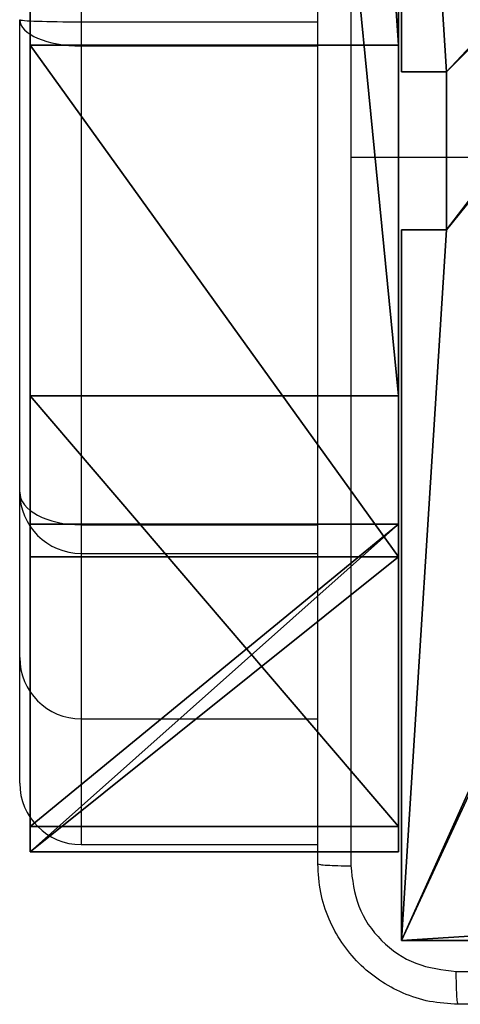
# Model space of a CAD drawing. Units: centimetres. Extents: x -274 to 283, y -238 to 248.
# Drawn here: x -76 to -74, y -37 to -32 of the extents above; entities that cross this region are included whole.
import ezdxf

# ---------------------------------------------------------------- set-up
doc = ezdxf.new("R2010")
doc.units = ezdxf.units.CM
doc.header["$LTSCALE"] = 2.54
doc.layers.get('0').update_dxf_attribs({"true_color": 0xff5454})
doc.layers.add('VP-EQ', color=7, linetype='Continuous', true_color=0x8a3492)

# ---------------------------------------------------------------- blocks, each defined once
blk = doc.blocks.new('Komponent_5')
at = {"color": 0}
for p, q in [((4.9498, 9, 130.4), (9, 9, 130.4)), ((4.9498, 9), (9, 9)), ((4.9498, 9, 130.4), (9, 9, 130.4)), ((4.9498, 9), (9, 9)), ((9, 9, 130.4), (9, 4.9502, 130.4)), ((9, 9), (9, 4.9502)), ((9, 9), (9, 9, 130.4)), ((9, 9), (9, 4.9502)), ((9, 9), (9, 9, 130.4)), ((9, 9, 130.4), (9, 4.9502, 130.4)), ((8.7424, 4.0502, 130.4), (8.7424, 4.9502, 130.4)), ((8.7424, 4.9502, 130.4), (9, 4.9502, 130.4)), ((8.7424, 4.9502), (9, 4.9502)), ((8.7424, 4.0502), (8.7424, 4.9502)), ((8.7424, 4.9502, 130.4), (9, 4.9502, 130.4)), ((8.7424, 4.9502), (8.7424, 4.9502, 130.4)), ((8.7424, 4.9502), (9, 4.9502)), ((8.7424, 4.0502), (8.7424, 4.9502)), ((8.7424, 4.9502), (8.7424, 4.9502, 130.4)), ((8.7424, 4.0502, 130.4), (8.7424, 4.9502, 130.4)), ((9, 4.9502), (9, 4.9502, 130.4)), ((9, 4.9502), (9, 4.9502, 130.4)), ((8.7424, 4.0502, 130.4), (9, 4.0502, 130.4)), ((8.7424, 4.0502), (9, 4.0502)), ((8.7424, 4.0502), (8.7424, 4.0502, 130.4)), ((8.7424, 4.0502), (8.7424, 4.0502, 130.4)), ((8.7424, 4.0502, 130.4), (9, 4.0502, 130.4)), ((8.7424, 4.0502), (9, 4.0502)), ((9, 4.0502, 130.4), (9, 0, 130.4)), ((9, 4.0502), (9, 0)), ((9, 4.0502), (9, 0)), ((9, 4.0502), (9, 4.0502, 130.4)), ((9, 4.0502, 130.4), (9, 0, 130.4)), ((9, 4.0502), (9, 4.0502, 130.4))]:
    blk.add_line(p, q, dxfattribs=at)
at = {"color": 251, "true_color": 0x646464}
mesh = blk.add_polyface(dxfattribs=at)
corners = [(9, 0, 130.4), (4.95, 0.2576, 130.4), (4.95, 0, 130.4), (8.7424, 4.0502, 130.4), (9, 4.0502, 130.4), (0, 0, 130.4), (0.2576, 4.05, 130.4), (0, 4.05, 130.4), (4.05, 0, 130.4), (0.2576, 4.95, 130.4), (4.0498, 8.7424, 130.4), (4.05, 0.2576, 130.4), (4.9498, 8.7424, 130.4), (4.9498, 9, 130.4), (9, 9, 130.4), (8.7424, 4.9502, 130.4), (9, 4.9502, 130.4), (0, 9, 130.4), (0, 4.95, 130.4), (4.0498, 9, 130.4)]
mesh.append_faces([[corners[k] for k in face] for face in [(0, 1, 2), (3, 0, 4), (5, 6, 7), (14, 15, 16), (9, 17, 18)]], dxfattribs={"vtx0": -1, "color": 251})
mesh.append_faces([[corners[k] for k in face] for face in [(6, 8, 9), (10, 11, 12), (12, 1, 13), (13, 1, 14), (15, 1, 3), (17, 9, 19), (19, 9, 10)]], dxfattribs={"vtx0": -1, "vtx1": -1, "color": 251})
mesh.append_faces([[corners[k] for k in face] for face in [(1, 0, 3), (9, 8, 10), (14, 1, 15)]], dxfattribs={"vtx0": -1, "vtx1": -1, "vtx2": -1, "color": 251})
mesh.append_faces([[corners[k] for k in face] for face in [(6, 5, 8), (10, 8, 11), (12, 11, 1)]], dxfattribs={"vtx0": -1, "vtx2": -1, "color": 251})
mesh = blk.add_polyface(dxfattribs=at)
corners = [(4.0498, 9), (0, 4.95), (0, 9), (0.2576, 4.95), (0.2576, 4.05), (4.9498, 8.7424), (4.05, 0.2576), (4.0498, 8.7424), (4.95, 0.2576), (0, 0), (0, 4.05), (4.05, 0), (9, 9), (4.9498, 9), (4.95, 0), (8.7424, 4.9502), (9, 4.9502), (8.7424, 4.0502), (9, 0), (9, 4.0502)]
mesh.append_faces([[corners[k] for k in face] for face in [(0, 1, 2), (4, 9, 10), (12, 5, 13), (15, 12, 16), (18, 17, 19)]], dxfattribs={"vtx0": -1, "color": 251})
mesh.append_faces([[corners[k] for k in face] for face in [(1, 0, 3), (3, 0, 4), (5, 6, 7), (6, 5, 8), (9, 4, 11), (7, 4, 0), (11, 7, 6), (8, 12, 14), (14, 17, 18), (17, 14, 15)]], dxfattribs={"vtx0": -1, "vtx1": -1, "color": 251})
mesh.append_faces([[corners[k] for k in face] for face in [(11, 4, 7), (5, 12, 8), (14, 12, 15)]], dxfattribs={"vtx0": -1, "vtx1": -1, "vtx2": -1, "color": 251})
mesh = blk.add_polyface(dxfattribs=at)
corners = [(4.9498, 9, 130.4), (9, 9), (4.9498, 9), (9, 9, 130.4)]
mesh.append_faces([[corners[k] for k in face] for face in [(0, 1, 2), (1, 0, 3)]], dxfattribs={"vtx0": -1, "color": 251})
mesh = blk.add_polyface(dxfattribs=at)
corners = [(9, 9), (9, 4.9502, 130.4), (9, 4.9502), (9, 9, 130.4)]
mesh.append_faces([[corners[k] for k in face] for face in [(0, 1, 2), (1, 0, 3)]], dxfattribs={"vtx0": -1, "color": 251})
mesh = blk.add_polyface(dxfattribs=at)
corners = [(9, 4.9502, 130.4), (8.7424, 4.9502), (9, 4.9502), (8.7424, 4.9502, 130.4)]
mesh.append_faces([[corners[k] for k in face] for face in [(0, 1, 2), (1, 0, 3)]], dxfattribs={"vtx0": -1, "color": 251})
mesh = blk.add_polyface(dxfattribs=at)
corners = [(8.7424, 4.9502), (8.7424, 4.0502, 130.4), (8.7424, 4.0502), (8.7424, 4.9502, 130.4)]
mesh.append_faces([[corners[k] for k in face] for face in [(0, 1, 2), (1, 0, 3)]], dxfattribs={"vtx0": -1, "color": 251})
mesh = blk.add_polyface(dxfattribs=at)
corners = [(8.7424, 4.0502, 130.4), (9, 4.0502), (8.7424, 4.0502), (9, 4.0502, 130.4)]
mesh.append_faces([[corners[k] for k in face] for face in [(0, 1, 2), (1, 0, 3)]], dxfattribs={"vtx0": -1, "color": 251})
mesh = blk.add_polyface(dxfattribs=at)
corners = [(9, 4.0502), (9, 0, 130.4), (9, 0), (9, 4.0502, 130.4)]
mesh.append_faces([[corners[k] for k in face] for face in [(0, 1, 2), (1, 0, 3)]], dxfattribs={"vtx0": -1, "color": 251})
blk = doc.blocks.new('Grupuj_2')
at = {"color": 0}
blk.add_blockref('Komponent_5', (0.3, 0.3), dxfattribs=at)
blk = doc.blocks.new('noga_WOODEN_LOW_2')
at = {"color": 0}
blk.add_blockref('Grupuj_2', (0, 0), dxfattribs=at)
blk = doc.blocks.new('Grupuj_45')
at = {"color": 0}
for p, q in [((46.3256, 2.1, 144.1305), (77.2291, 2.1, 144.1305)), ((46.3256, 2.1, 144.1305), (77.2291, 2.1, 144.1305)), ((57.8604, 2.1), (79.228, 2.1, 0.9295)), ((57.8604, 2.1), (79.228, 2.1, 0.9295)), ((77.2291, 2.1, 144.1305), (80.1459, 2.1, 142.638)), ((77.2291, 2.1, 144.1305), (80.1459, 2.1, 142.638)), ((79.228, 2.1, 0.9295), (81.6823, 2.1, 3.2773)), ((79.228, 2.1, 0.9295), (81.6823, 2.1, 3.2773)), ((81.8265, 2.1, 37.2033), (79.9592, 2.1, 29.3616)), ((81.6823, 2.1, 3.2773), (79.9592, 2.1, 29.3616)), ((81.8265, 2.1, 37.2033), (79.9592, 2.1, 29.3616)), ((81.6823, 2.1, 3.2773), (79.9592, 2.1, 29.3616)), ((80.1459, 2.1, 142.638), (81.8265, 2.1, 37.2033)), ((80.1459, 2.1, 142.638), (81.8265, 2.1, 37.2033)), ((46.3256, 0, 144.1305), (77.2291, 0, 144.1305)), ((46.3256, 0, 144.1305), (77.2291, 0, 144.1305)), ((57.8604, 0), (79.228, 0, 0.9295)), ((57.8604, 0), (79.228, 0, 0.9295)), ((77.2291, 0, 144.1305), (80.1459, 0, 142.638)), ((77.2291, 0, 144.1305), (80.1459, 0, 142.638)), ((79.228, 0, 0.9295), (81.6823, 0, 3.2773)), ((79.228, 0, 0.9295), (81.6823, 0, 3.2773)), ((81.6823, 0, 3.2773), (79.9592, 0, 29.3616)), ((81.8265, 0, 37.2033), (79.9592, 0, 29.3616)), ((81.8265, 0, 37.2033), (79.9592, 0, 29.3616)), ((81.6823, 0, 3.2773), (79.9592, 0, 29.3616)), ((80.1459, 0, 142.638), (81.8265, 0, 37.2033)), ((80.1459, 0, 142.638), (81.8265, 0, 37.2033))]:
    blk.add_line(p, q, dxfattribs=at)
at = {"color": 28, "true_color": 0x301b02}
for p, q in [((77.2291, 0, 144.1305), (77.2291, 2.1, 144.1305)), ((77.2291, 0, 144.1305), (77.2291, 2.1, 144.1305)), ((79.228, 0, 0.9295), (79.228, 2.1, 0.9295)), ((79.228, 0, 0.9295), (79.228, 2.1, 0.9295)), ((79.9592, 0, 29.3616), (79.9592, 2.1, 29.3616)), ((79.9592, 0, 29.3616), (79.9592, 2.1, 29.3616)), ((80.1459, 0, 142.638), (80.1459, 2.1, 142.638)), ((80.1459, 0, 142.638), (80.1459, 2.1, 142.638)), ((81.6823, 0, 3.2773), (81.6823, 2.1, 3.2773)), ((81.6823, 0, 3.2773), (81.6823, 2.1, 3.2773)), ((81.8265, 0, 37.2033), (81.8265, 2.1, 37.2033)), ((81.8265, 0, 37.2033), (81.8265, 2.1, 37.2033))]:
    blk.add_line(p, q, dxfattribs=at)
at = {"color": 0}
mesh = blk.add_polyface(dxfattribs=at)
corners = [(1.0073, 2.1, 42.2698), (19.9005, 2.1, 54.4396), (20.2038, 2.1, 54.3743), (19.6398, 2.1, 54.6078), (18.7106, 2.1, 55.5793), (0.5651, 2.1, 77.7271), (18.525, 2.1, 56.0757), (18.565, 2.1, 56.6203), (20.9378, 2.1, 64.7507), (21.2319, 2.1, 65.1681), (21.7073, 2.1, 65.303), (1.5184, 2.1, 105.9798), (12.5362, 2.1, 79.6641), (26.9297, 2.1, 135.9133), (2.057, 2.1, 124.0898), (2.7469, 2.1, 128.0095), (0.8492, 2.1, 136.3264), (44.7171, 2.1, 6.1109), (79.228, 2.1, 0.9295), (57.8604, 2.1), (81.6823, 2.1, 3.2773), (79.9592, 2.1, 29.3616), (61.0445, 2.1, 18.3164), (60.7433, 2.1, 18.2569), (54.6341, 2.1, 18.2569), (61.2988, 2.1, 18.4882), (62.2909, 2.1, 19.572), (62.5361, 2.1, 20.2837), (62.5361, 2.1, 21.0551), (61.2451, 2.1, 27.2857), (61.1106, 2.1, 27.5918), (60.7023, 2.1, 27.8735), (56.3243, 2.1, 29.1539), (0.3476, 2.1, 1.9371), (35.4401, 2.1, 1.0362), (2.6047, 2.1, 0.0573), (0, 2.1, 37.4893), (54.3329, 2.1, 18.3152), (54.0786, 2.1, 18.4868), (53.1459, 2.1, 19.4619), (52.9603, 2.1, 19.9583), (53.0002, 2.1, 20.5029), (55.3731, 2.1, 28.6333), (55.6672, 2.1, 29.0507), (81.8265, 2.1, 37.2033), (71.9952, 2.1, 79.6641), (80.1459, 2.1, 142.638), (26.6064, 2.1, 54.4408), (26.2038, 2.1, 54.3743), (26.867, 2.1, 54.6091), (27.8556, 2.1, 55.6895), (28.1009, 2.1, 56.4011), (28.1006, 2.1, 57.1725), (26.8098, 2.1, 63.4031), (26.6204, 2.1, 63.7691), (26.2671, 2.1, 63.9909), (53.3568, 2.1, 129.8312), (0.6123, 2.1, 145.6648), (46.3256, 2.1, 144.1305), (34.9817, 2.1, 146.1662), (3.88, 2.1, 147.8005), (77.2291, 2.1, 144.1305)]
mesh.append_faces([[corners[k] for k in face] for face in [(17, 18, 19), (33, 34, 35), (59, 57, 60)]], dxfattribs={"vtx0": -1, "color": 0})
mesh.append_faces([[corners[k] for k in face] for face in [(1, 0, 3), (3, 0, 4), (4, 5, 6), (6, 5, 7), (7, 5, 8), (8, 5, 9), (9, 5, 10), (11, 12, 5), (12, 11, 13), (18, 17, 20), (20, 17, 21), (22, 17, 23), (23, 17, 24), (34, 33, 17), (37, 36, 38), (38, 36, 39), (39, 36, 40), (40, 36, 41), (41, 36, 42), (42, 36, 43), (43, 36, 32), (21, 36, 44), (44, 45, 46), (47, 0, 48), (48, 0, 2), (45, 5, 12), (58, 57, 59)]], dxfattribs={"vtx0": -1, "vtx1": -1, "color": 0})
mesh.append_faces([[corners[k] for k in face] for face in [(21, 17, 22), (17, 36, 37), (32, 36, 21), (44, 36, 45), (45, 36, 47), (45, 10, 5), (46, 13, 16), (46, 57, 58)]], dxfattribs={"vtx0": -1, "vtx1": -1, "vtx2": -1, "color": 0})
mesh.append_faces([[corners[k] for k in face] for face in [(0, 1, 2), (4, 0, 5), (13, 11, 14), (13, 14, 15), (13, 15, 16), (21, 22, 25), (21, 25, 26), (21, 26, 27), (21, 27, 28), (21, 28, 29), (21, 29, 30), (21, 30, 31), (21, 31, 32), (17, 33, 36), (17, 37, 24), (47, 36, 0), (45, 47, 49), (45, 49, 50), (45, 50, 51), (45, 51, 52), (45, 52, 53), (45, 53, 54), (45, 54, 55), (45, 55, 10), (46, 45, 56), (46, 56, 13), (46, 16, 57)]], dxfattribs={"vtx0": -1, "vtx2": -1, "color": 0})
mesh.append_faces([[corners[k] for k in face] for face in [(61, 46, 58)]], dxfattribs={"vtx1": -1, "color": 0})
at = {"color": 28, "true_color": 0x301b02}
mesh = blk.add_polyface(dxfattribs=at)
corners = [(46.3256, 0, 144.1305), (77.2291, 2.1, 144.1305), (46.3256, 2.1, 144.1305), (77.2291, 0, 144.1305)]
mesh.append_faces([[corners[k] for k in face] for face in [(0, 1, 2), (1, 0, 3)]], dxfattribs={"vtx0": -1, "color": 28})
mesh = blk.add_polyface(dxfattribs=at)
corners = [(79.228, 2.1, 0.9295), (57.8604, 0), (57.8604, 2.1), (79.228, 0, 0.9295)]
mesh.append_faces([[corners[k] for k in face] for face in [(0, 1, 2), (1, 0, 3)]], dxfattribs={"vtx0": -1, "color": 28})
mesh = blk.add_polyface(dxfattribs=at)
corners = [(77.2291, 0, 144.1305), (80.1459, 2.1, 142.638), (77.2291, 2.1, 144.1305), (80.1459, 0, 142.638)]
mesh.append_faces([[corners[k] for k in face] for face in [(0, 1, 2), (1, 0, 3)]], dxfattribs={"vtx0": -1, "color": 28})
mesh = blk.add_polyface(dxfattribs=at)
corners = [(81.6823, 2.1, 3.2773), (79.228, 0, 0.9295), (79.228, 2.1, 0.9295), (81.6823, 0, 3.2773)]
mesh.append_faces([[corners[k] for k in face] for face in [(0, 1, 2), (1, 0, 3)]], dxfattribs={"vtx0": -1, "color": 28})
mesh = blk.add_polyface(dxfattribs=at)
corners = [(79.9592, 2.1, 29.3616), (81.8265, 0, 37.2033), (79.9592, 0, 29.3616), (81.8265, 2.1, 37.2033)]
mesh.append_faces([[corners[k] for k in face] for face in [(0, 1, 2), (1, 0, 3)]], dxfattribs={"vtx0": -1, "color": 28})
mesh = blk.add_polyface(dxfattribs=at)
corners = [(81.6823, 0, 3.2773), (79.9592, 2.1, 29.3616), (79.9592, 0, 29.3616), (81.6823, 2.1, 3.2773)]
mesh.append_faces([[corners[k] for k in face] for face in [(0, 1, 2), (1, 0, 3)]], dxfattribs={"vtx0": -1, "color": 28})
mesh = blk.add_polyface(dxfattribs=at)
corners = [(81.8265, 0, 37.2033), (80.1459, 2.1, 142.638), (80.1459, 0, 142.638), (81.8265, 2.1, 37.2033)]
mesh.append_faces([[corners[k] for k in face] for face in [(0, 1, 2), (1, 0, 3)]], dxfattribs={"vtx0": -1, "color": 28})
at = {"color": 0}
mesh = blk.add_polyface(dxfattribs=at)
corners = [(1.0073, 0, 42.2698), (18.7106, 0, 55.5793), (0.5651, 0, 77.7271), (19.6398, 0, 54.6078), (19.9005, 0, 54.4396), (20.2038, 0, 54.3743), (26.2038, 0, 54.3743), (18.525, 0, 56.0757), (18.565, 0, 56.6203), (20.9378, 0, 64.7507), (21.2319, 0, 65.1681), (21.7073, 0, 65.303), (35.4401, 0, 1.0362), (0.3476, 0, 1.9371), (2.6047, 0, 0.0573), (44.7171, 0, 6.1109), (0, 0, 37.4893), (54.3329, 0, 18.3152), (54.6341, 0, 18.2569), (60.7433, 0, 18.2569), (54.0786, 0, 18.4868), (53.1459, 0, 19.4619), (52.9603, 0, 19.9583), (53.0002, 0, 20.5029), (55.3731, 0, 28.6333), (55.6672, 0, 29.0507), (56.3243, 0, 29.1539), (79.9592, 0, 29.3616), (81.8265, 0, 37.2033), (71.9952, 0, 79.6641), (80.1459, 0, 142.638), (26.6064, 0, 54.4408), (26.867, 0, 54.6091), (27.8556, 0, 55.6895), (28.1009, 0, 56.4011), (28.1006, 0, 57.1725), (26.8098, 0, 63.4031), (26.6204, 0, 63.7691), (26.2671, 0, 63.9909), (53.3568, 0, 129.8312), (26.9297, 0, 135.9133), (0.8492, 0, 136.3264), (0.6123, 0, 145.6648), (46.3256, 0, 144.1305), (77.2291, 0, 144.1305), (34.9817, 0, 146.1662), (3.88, 0, 147.8005), (12.5362, 0, 79.6641), (1.5184, 0, 105.9798), (2.057, 0, 124.0898), (2.7469, 0, 128.0095), (79.228, 0, 0.9295), (57.8604, 0), (81.6823, 0, 3.2773), (61.0445, 0, 18.3164), (61.2988, 0, 18.4882), (62.2909, 0, 19.572), (62.5361, 0, 20.2837), (62.5361, 0, 21.0551), (61.2451, 0, 27.2857), (61.1106, 0, 27.5918), (60.7023, 0, 27.8735)]
mesh.append_faces([[corners[k] for k in face] for face in [(12, 13, 14), (43, 30, 44), (42, 45, 46), (51, 15, 52)]], dxfattribs={"vtx0": -1, "color": 0})
mesh.append_faces([[corners[k] for k in face] for face in [(0, 1, 2), (1, 0, 3), (3, 0, 4), (4, 0, 5), (5, 0, 6), (13, 15, 16), (17, 15, 18), (18, 15, 19), (16, 31, 0), (31, 29, 32), (32, 29, 33), (33, 29, 34), (34, 29, 35), (35, 29, 36), (36, 29, 37), (37, 29, 38), (38, 29, 11), (29, 30, 39), (39, 30, 40), (41, 30, 42), (2, 47, 48), (47, 2, 29), (48, 40, 49), (49, 40, 50), (50, 40, 41), (54, 27, 55), (55, 27, 56), (56, 27, 57), (57, 27, 58), (58, 27, 59), (59, 27, 60), (60, 27, 61), (61, 27, 26)]], dxfattribs={"vtx0": -1, "vtx1": -1, "color": 0})
mesh.append_faces([[corners[k] for k in face] for face in [(16, 15, 17), (16, 26, 27), (16, 28, 29), (16, 29, 31), (11, 29, 2), (40, 30, 41), (42, 30, 43), (15, 27, 54)]], dxfattribs={"vtx0": -1, "vtx1": -1, "vtx2": -1, "color": 0})
mesh.append_faces([[corners[k] for k in face] for face in [(2, 1, 7), (2, 7, 8), (2, 8, 9), (2, 9, 10), (2, 10, 11), (13, 12, 15), (16, 17, 20), (16, 20, 21), (16, 21, 22), (16, 22, 23), (16, 23, 24), (16, 24, 25), (16, 25, 26), (16, 27, 28), (29, 28, 30), (0, 31, 6), (42, 43, 45), (48, 47, 40), (15, 51, 53), (15, 53, 27), (15, 54, 19)]], dxfattribs={"vtx0": -1, "vtx2": -1, "color": 0})
blk = doc.blocks.new('Komponent_15')
at = {"color": 18, "true_color": 0x020202}
blk.add_blockref('Grupuj_45', (0.02, -3.3, 0.0105), dxfattribs=at)
blk = doc.blocks.new('Grupuj_1')
at = {"color": 0, "rotation": 90.00000000000576}
blk.add_blockref('Komponent_15', (156.1, 1.1363, 39.0146), dxfattribs=at)
blk = doc.blocks.new('Group_1')
at = {"color": 0}
blk.add_blockref('Grupuj_1', (0, -0.2493), dxfattribs=at)
at = {"color": 0, "zscale": 1.525775932886443}
blk.add_blockref('noga_WOODEN_LOW_2', (147.9837, 73.9384, 0.5635), dxfattribs=at)
blk = doc.blocks.new('RC1417_')
at = {"color": 0, "linetype": 'Continuous', "lineweight": 25}
for p, q in [((491.0131, 366.8043), (489.6631, 366.8043)), ((491.0131, 366.0878), (491.0131, 366.8043)), ((491.3631, 366.4535), (491.3631, 365.7378)), ((491.0131, 366.0878), (489.6631, 366.0878)), ((491.0131, 365.1448), (491.0131, 366.0878)), ((491.3631, 365.7378), (491.3631, 364.7953)), ((491.0131, 365.1448), (489.6631, 365.1448)), ((491.0131, 364.982), (491.0131, 365.1448)), ((491.0131, 364.982), (489.6631, 364.982)), ((491.0131, 362.2528), (491.0131, 364.982)), ((491.3631, 364.7953), (491.3631, 362.1036)), ((488.2381, 362.889), (489.4753, 362.889)), ((491.0131, 362.2528), (489.6631, 362.2528)), ((491.0131, 362.1157), (491.0131, 362.2528)), ((491.0131, 362.1157), (489.6631, 362.1157)), ((491.0131, 331.2771), (491.0131, 362.1157))]:
    blk.add_line(p, q, dxfattribs=at)
for centre, major_axis, ratio, start_param, end_param in [((491.0131, 366.4535), (0, 0.3507), 0.997879, 4.712389, 6.283185), ((491.0131, 365.7378), (0.35, 0), 0.99987, 0, 1.570796), ((491.0131, 364.7953), (0.35, 0), 0.998664, 0, 1.570796), ((491.0131, 364.7953), (0.35, 0), 0.533352, 0, 1.570796), ((491.0131, 362.1036), (0.35, 0), 0.426297, 0, 1.570796), ((491.0131, 362.1036), (0.35, 0), 0.034555, 0, 1.570796)]:
    blk.add_ellipse(centre, major_axis=major_axis, ratio=ratio, start_param=start_param, end_param=end_param, dxfattribs=at)
for points, knots in [([(480.8131, 367.714), (481.7071, 367.714), (483.4953, 367.714), (486.1809, 367.714), (487.9692, 367.714), (488.8631, 367.714)], [0, 0, 0, 0, 0.333296, 0.666701, 1, 1, 1, 1]), ([(488.8631, 367.714), (488.8645, 367.7112), (488.8672, 367.7056), (488.8707, 367.6629), (488.8731, 367.601), (488.8736, 367.5513), (488.8739, 367.5264)], [0, 0, 0, 0, 0.250388, 0.500123, 0.750066, 1, 1, 1, 1]), ([(488.8631, 367.714), (488.9177, 367.7108), (489.0253, 367.7044), (489.2255, 367.6395), (489.4432, 367.494), (489.5887, 367.2763), (489.6535, 367.0761), (489.6599, 366.9685), (489.6631, 366.914)], [0, 0, 0, 0, 0.130543, 0.257575, 0.500014, 0.742667, 0.869632, 1, 1, 1, 1]), ([(488.8739, 367.5264), (487.9774, 367.5263), (486.1845, 367.5263), (483.4917, 367.5263), (481.6989, 367.5263), (480.8024, 367.5264)], [0, 0, 0, 0, 0.333337, 0.666663, 1, 1, 1, 1]), ([(489.4755, 366.9248), (489.4664, 367.0035), (489.4483, 367.161), (489.3093, 367.3602), (489.11, 367.4987), (488.9526, 367.5171), (488.8739, 367.5264)], [0, 0, 0, 0, 0.249952, 0.500056, 0.749965, 1, 1, 1, 1]), ([(489.4753, 362.889), (489.4754, 363.562), (489.4754, 364.908), (489.4754, 366.2525), (489.4755, 366.9248)], [0, 0, 0, 0, 0.499992, 1, 1, 1, 1]), ([(489.6631, 366.914), (489.6602, 366.9154), (489.6544, 366.9181), (489.612, 366.9216), (489.5503, 366.9241), (489.5004, 366.9245), (489.4755, 366.9248)], [0, 0, 0, 0, 0.249942, 0.499868, 0.749567, 1, 1, 1, 1]), ([(489.6631, 366.914), (489.6631, 366.0201), (489.6631, 364.2319), (489.6631, 361.5462), (489.6631, 359.758), (489.6631, 358.864)], [0, 0, 0, 0, 0.333296, 0.666702, 1, 1, 1, 1]), ([(489.4755, 358.8533), (489.4754, 359.5256), (489.4754, 360.8701), (489.4754, 362.2161), (489.4753, 362.889)], [0, 0, 0, 0, 0.500008, 1, 1, 1, 1])]:
    blk.add_open_spline(points, degree=3, knots=knots, dxfattribs=at)
blk = doc.blocks.new('RC1417_2D')
at = {"layer": 'VP-EQ', "color": 0}
blk.add_blockref('RC1417_', (0, 0), dxfattribs=at)

msp = doc.modelspace()

# ---------------------------------------------------------------- block references
at = {"color": 0, "rotation": 180.0000000001206}
msp.add_blockref('Group_1', (83.3208, 46.2398), dxfattribs=at)
at = {"layer": 'VP-EQ', "color": 0, "rotation": 180}
msp.add_blockref('RC1417_2D', (415.2238, 330.3518), dxfattribs=at)

doc.saveas('drawing.dxf')
